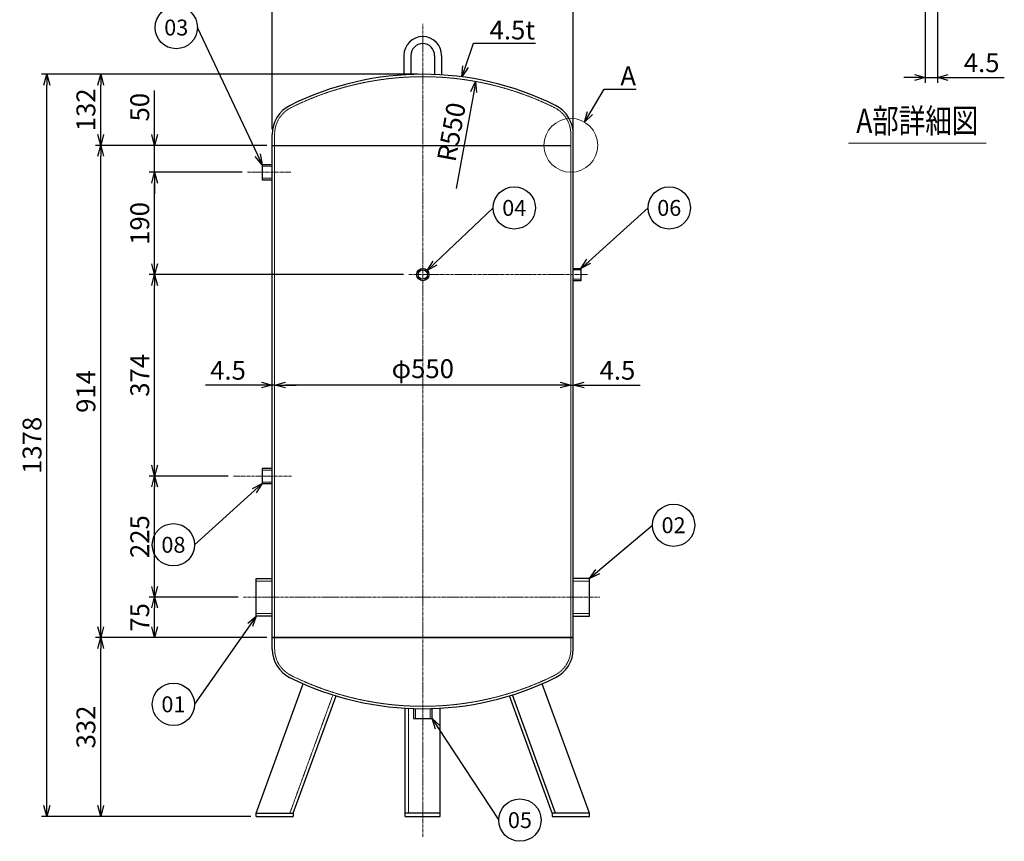
# Model space of a CAD drawing. Units: millimetres. Extents: x 296 to 2271, y 237 to 2612.
# Drawn here: x 296 to 2125, y 237 to 1763 of the extents above; entities that cross this region are included whole.
import ezdxf
from ezdxf import colors
from ezdxf.entities.mleader import LeaderData, LeaderLine
from ezdxf.enums import TextEntityAlignment as Align
from ezdxf.math import Vec2, Vec3

# ---------------------------------------------------------------- set-up
doc = ezdxf.new("R2010")
doc.units = ezdxf.units.MM
doc.header["$LTSCALE"] = 0.3
doc.header["$PDMODE"] = 3
doc.linetypes.add('CENTER2', pattern=[28.575, 19.05, -3.175, 3.175, -3.175])
doc.linetypes.add('HIDDEN2', pattern=[4.7625, 3.175, -1.5875])
doc.layers.add('10 寸法線', color=7, linetype='Continuous', lineweight=13)
doc.styles.add('S4', font='txt')
doc.dimstyles.new('S-10 Standard', dxfattribs={"dimscale": 10, "dimtxt": 3.5, "dimasz": 2, "dimexe": 1, "dimexo": 1, "dimgap": 1, "dimtad": 3, "dimdec": 0, "dimzin": 0, "dimdsep": 46, "dimtxsty": 'Standard', "dimcen": 0.09, "dimclrt": 256, "dimadec": 0, "dimazin": 0, "dimtfac": 1, "dimtdec": 0, "dimtofl": 0, "dimtmove": 2, "dimatfit": 2, "dimfxl": 1, "dimtolj": 1, "dimtzin": 0, "dimarcsym": 0})

# ---------------------------------------------------------------- blocks, each defined once
blk = doc.blocks.new('_Open30')
at = {"color": 0, "linetype": 'ByBlock', "lineweight": -2}
for p, q in [((-1, 0.268), (0, 0)), ((0, 0), (-1, -0.268)), ((0, 0), (-1, 0))]:
    blk.add_line(p, q, dxfattribs=at)
blk = doc.blocks.new('*D58')
at = {"layer": '10 寸法線', "color": 0, "linetype": 'Continuous', "lineweight": -2}
for p, q in [((745.2, 1084.1), (641, 1084.1)), ((769.7, 1084.1), (765.2, 1084.1)), ((789.7, 1084.1), (809.7, 1084.1))]:
    blk.add_line(p, q, dxfattribs=at)
at = {"layer": 'Defpoints', "color": 0, "linetype": 'Continuous'}
for p in [(765.2, 1084.1), (765.2, 1084.1), (769.7, 1084.1)]:
    blk.add_point(p, dxfattribs=at)
at = {"layer": '10 寸法線', "color": 0, "linetype": 'Continuous', "lineweight": -2, "xscale": 20, "yscale": 20, "zscale": 20}
blk.add_blockref('_Open30', (765.2, 1084.1), dxfattribs=at)
at = {"layer": '10 寸法線', "color": 0, "linetype": 'Continuous', "lineweight": -2, "xscale": 20, "yscale": 20, "zscale": 20, "rotation": 180}
blk.add_blockref('_Open30', (769.7, 1084.1), dxfattribs=at)
at = {"layer": '10 寸法線', "linetype": 'Continuous', "lineweight": 9, "insert": (683.1, 1111.6), "char_height": 35, "attachment_point": 5}
blk.add_mtext('\\A1;4.5', dxfattribs=at)
blk = doc.blocks.new('*D59')
at = {"layer": '10 寸法線', "color": 0, "linetype": 'Continuous', "lineweight": -2}
blk.add_line((1299.7, 1084.1), (789.7, 1084.1), dxfattribs=at)
at = {"layer": 'Defpoints', "color": 0, "linetype": 'Continuous'}
for p in [(769.7, 1084.1), (769.7, 1084.1), (1319.7, 1084.1)]:
    blk.add_point(p, dxfattribs=at)
at = {"layer": '10 寸法線', "color": 0, "linetype": 'Continuous', "lineweight": -2, "xscale": 20, "yscale": 20, "zscale": 20, "rotation": 180}
blk.add_blockref('_Open30', (769.7, 1084.1), dxfattribs=at)
at = {"layer": '10 寸法線', "color": 0, "linetype": 'Continuous', "lineweight": -2, "xscale": 20, "yscale": 20, "zscale": 20}
blk.add_blockref('_Open30', (1319.7, 1084.1), dxfattribs=at)
at = {"layer": '10 寸法線', "linetype": 'Continuous', "lineweight": 9, "insert": (1044.7, 1114.5), "char_height": 35, "attachment_point": 5}
blk.add_mtext('\\A1;φ550', dxfattribs=at)
blk = doc.blocks.new('*D60')
at = {"layer": '10 寸法線', "color": 0, "linetype": 'Continuous', "lineweight": -2}
for p, q in [((1299.7, 1084.1), (1279.7, 1084.1)), ((1319.7, 1084.1), (1324.2, 1084.1)), ((1344.2, 1084.1), (1448.3, 1084.1))]:
    blk.add_line(p, q, dxfattribs=at)
at = {"layer": 'Defpoints', "color": 0, "linetype": 'Continuous'}
for p in [(1319.7, 1084.1), (1319.7, 1084.1), (1324.2, 1084.1)]:
    blk.add_point(p, dxfattribs=at)
at = {"layer": '10 寸法線', "color": 0, "linetype": 'Continuous', "lineweight": -2, "xscale": 20, "yscale": 20, "zscale": 20}
blk.add_blockref('_Open30', (1319.7, 1084.1), dxfattribs=at)
at = {"layer": '10 寸法線', "color": 0, "linetype": 'Continuous', "lineweight": -2, "xscale": 20, "yscale": 20, "zscale": 20, "rotation": 180}
blk.add_blockref('_Open30', (1324.2, 1084.1), dxfattribs=at)
at = {"layer": '10 寸法線', "linetype": 'Continuous', "lineweight": 9, "insert": (1406.2, 1111.6), "char_height": 35, "attachment_point": 5}
blk.add_mtext('\\A1;4.5', dxfattribs=at)
blk = doc.blocks.new('*D64')
at = {"layer": 'Defpoints', "color": 0, "linetype": 'Continuous'}
for p in [(1142.9, 1647.9), (1044.7, 1106.7)]:
    blk.add_point(p, dxfattribs=at)
at = {"layer": '10 寸法線', "linetype": 'Continuous', "lineweight": 9, "insert": (1097.9, 1554.1), "char_height": 35, "attachment_point": 5, "rotation": 79.7133}
blk.add_mtext('\\A1;R550', dxfattribs=at)
blk = doc.blocks.new('*D65')
at = {"layer": '10 寸法線', "color": 0, "linetype": 'Continuous', "lineweight": -2}
for p, q in [((765.2, 1559.1), (765.2, 1797.7)), ((1324.2, 1559.1), (1324.2, 1797.7)), ((785.2, 1787.7), (1304.2, 1787.7))]:
    blk.add_line(p, q, dxfattribs=at)
at = {"layer": 'Defpoints', "color": 0, "linetype": 'Continuous'}
for p in [(1324.2, 1787.7), (765.2, 1549.1), (1324.2, 1549.1)]:
    blk.add_point(p, dxfattribs=at)
at = {"layer": '10 寸法線', "color": 0, "linetype": 'Continuous', "lineweight": -2, "xscale": 20, "yscale": 20, "zscale": 20, "rotation": 180}
blk.add_blockref('_Open30', (765.2, 1787.7), dxfattribs=at)
at = {"layer": '10 寸法線', "color": 0, "linetype": 'Continuous', "lineweight": -2, "xscale": 20, "yscale": 20, "zscale": 20}
blk.add_blockref('_Open30', (1324.2, 1787.7), dxfattribs=at)
at = {"layer": '10 寸法線', "linetype": 'Continuous', "lineweight": 9, "insert": (1044.7, 1818), "char_height": 35, "attachment_point": 5}
blk.add_mtext('\\A1;φ559', dxfattribs=at)
blk = doc.blocks.new('*D66')
at = {"layer": '10 寸法線', "color": 0, "linetype": 'Continuous', "lineweight": -2}
for p, q in [((1034.7, 1661.2), (336.7, 1661.2)), ((346.7, 303.2), (346.7, 1641.2)), ((725.2, 283.2), (336.7, 283.2))]:
    blk.add_line(p, q, dxfattribs=at)
at = {"layer": 'Defpoints', "color": 0, "linetype": 'Continuous'}
for p in [(346.7, 1661.2), (1044.7, 1661.2), (735.2, 283.2)]:
    blk.add_point(p, dxfattribs=at)
at = {"layer": '10 寸法線', "color": 0, "linetype": 'Continuous', "lineweight": -2, "xscale": 20, "yscale": 20, "zscale": 20}
for p, rotation in [((346.7, 1661.2), 90), ((346.7, 283.2), 270)]:
    blk.add_blockref('_Open30', p, dxfattribs=dict(at, rotation=rotation))
at = {"layer": '10 寸法線', "linetype": 'Continuous', "lineweight": 9, "insert": (319.2, 972.2), "char_height": 35, "attachment_point": 5, "rotation": 90}
blk.add_mtext('\\A1;1378', dxfattribs=at)
blk = doc.blocks.new('*D67')
at = {"layer": '10 寸法線', "color": 0, "linetype": 'Continuous', "lineweight": -2}
for p, q in [((755.2, 615.2), (436.7, 615.2)), ((446.7, 303.2), (446.7, 595.2)), ((725.2, 283.2), (436.7, 283.2))]:
    blk.add_line(p, q, dxfattribs=at)
at = {"layer": 'Defpoints', "color": 0, "linetype": 'Continuous'}
for p in [(446.7, 615.2), (765.2, 615.2), (735.2, 283.2)]:
    blk.add_point(p, dxfattribs=at)
at = {"layer": '10 寸法線', "color": 0, "linetype": 'Continuous', "lineweight": -2, "xscale": 20, "yscale": 20, "zscale": 20}
for p, rotation in [((446.7, 615.2), 90), ((446.7, 283.2), 270)]:
    blk.add_blockref('_Open30', p, dxfattribs=dict(at, rotation=rotation))
at = {"layer": '10 寸法線', "linetype": 'Continuous', "lineweight": 9, "insert": (419.2, 449.2), "char_height": 35, "attachment_point": 5, "rotation": 90}
blk.add_mtext('\\A1;332', dxfattribs=at)
blk = doc.blocks.new('*D68')
at = {"layer": '10 寸法線', "color": 0, "linetype": 'Continuous', "lineweight": -2}
for p, q in [((755.2, 1529.2), (436.7, 1529.2)), ((446.7, 635.2), (446.7, 1509.2)), ((755.2, 615.2), (436.7, 615.2))]:
    blk.add_line(p, q, dxfattribs=at)
at = {"layer": 'Defpoints', "color": 0, "linetype": 'Continuous'}
for p in [(446.7, 1529.2), (765.2, 1529.2), (765.2, 615.2)]:
    blk.add_point(p, dxfattribs=at)
at = {"layer": '10 寸法線', "color": 0, "linetype": 'Continuous', "lineweight": -2, "xscale": 20, "yscale": 20, "zscale": 20}
for p, rotation in [((446.7, 1529.2), 90), ((446.7, 615.2), 270)]:
    blk.add_blockref('_Open30', p, dxfattribs=dict(at, rotation=rotation))
at = {"layer": '10 寸法線', "linetype": 'Continuous', "lineweight": 9, "insert": (419.2, 1072.2), "char_height": 35, "attachment_point": 5, "rotation": 90}
blk.add_mtext('\\A1;914', dxfattribs=at)
blk = doc.blocks.new('*D69')
at = {"layer": '10 寸法線', "color": 0, "linetype": 'Continuous', "lineweight": -2}
for p, q in [((1034.7, 1661.2), (436.7, 1661.2)), ((446.7, 1549.2), (446.7, 1641.2)), ((755.2, 1529.2), (436.7, 1529.2))]:
    blk.add_line(p, q, dxfattribs=at)
at = {"layer": 'Defpoints', "color": 0, "linetype": 'Continuous'}
for p in [(446.7, 1661.2), (1044.7, 1661.2), (765.2, 1529.2)]:
    blk.add_point(p, dxfattribs=at)
at = {"layer": '10 寸法線', "color": 0, "linetype": 'Continuous', "lineweight": -2, "xscale": 20, "yscale": 20, "zscale": 20}
for p, rotation in [((446.7, 1661.2), 90), ((446.7, 1529.2), 270)]:
    blk.add_blockref('_Open30', p, dxfattribs=dict(at, rotation=rotation))
at = {"layer": '10 寸法線', "linetype": 'Continuous', "lineweight": 9, "insert": (419.2, 1595.2), "char_height": 35, "attachment_point": 5, "rotation": 90}
blk.add_mtext('\\A1;132', dxfattribs=at)
blk = doc.blocks.new('*D70')
at = {"layer": '10 寸法線', "color": 0, "linetype": 'Continuous', "lineweight": -2}
for p, q in [((546.7, 1549.2), (546.7, 1630.9)), ((755.2, 1529.2), (536.7, 1529.2)), ((546.7, 1479.2), (546.7, 1529.2)), ((709.1, 1479.2), (536.7, 1479.2)), ((546.7, 1459.2), (546.7, 1439.2))]:
    blk.add_line(p, q, dxfattribs=at)
at = {"layer": 'Defpoints', "color": 0, "linetype": 'Continuous'}
for p in [(546.7, 1529.2), (765.2, 1529.2), (719.1, 1479.2)]:
    blk.add_point(p, dxfattribs=at)
at = {"layer": '10 寸法線', "color": 0, "linetype": 'Continuous', "lineweight": -2, "xscale": 20, "yscale": 20, "zscale": 20}
for p, rotation in [((546.7, 1529.2), 270), ((546.7, 1479.2), 90)]:
    blk.add_blockref('_Open30', p, dxfattribs=dict(at, rotation=rotation))
at = {"layer": '10 寸法線', "linetype": 'Continuous', "lineweight": 9, "insert": (519.2, 1600.1), "char_height": 35, "attachment_point": 5, "rotation": 90}
blk.add_mtext('\\A1;50', dxfattribs=at)
blk = doc.blocks.new('*D71')
at = {"layer": '10 寸法線', "color": 0, "linetype": 'Continuous', "lineweight": -2}
for p, q in [((701.9, 690.2), (536.7, 690.2)), ((546.7, 635.2), (546.7, 670.2)), ((755.2, 615.2), (536.7, 615.2))]:
    blk.add_line(p, q, dxfattribs=at)
at = {"layer": 'Defpoints', "color": 0, "linetype": 'Continuous'}
for p in [(546.7, 690.2), (711.9, 690.2), (765.2, 615.2)]:
    blk.add_point(p, dxfattribs=at)
at = {"layer": '10 寸法線', "color": 0, "linetype": 'Continuous', "lineweight": -2, "xscale": 20, "yscale": 20, "zscale": 20}
for p, rotation in [((546.7, 690.2), 90), ((546.7, 615.2), 270)]:
    blk.add_blockref('_Open30', p, dxfattribs=dict(at, rotation=rotation))
at = {"layer": '10 寸法線', "linetype": 'Continuous', "lineweight": 9, "insert": (519.2, 652.7), "char_height": 35, "attachment_point": 5, "rotation": 90}
blk.add_mtext('\\A1;75', dxfattribs=at)
blk = doc.blocks.new('*D72')
at = {"layer": '10 寸法線', "color": 0, "linetype": 'Continuous', "lineweight": -2}
for p, q in [((1009, 1289.2), (536.7, 1289.2)), ((546.7, 935.2), (546.7, 1269.2)), ((683.6, 915.2), (536.7, 915.2))]:
    blk.add_line(p, q, dxfattribs=at)
at = {"layer": 'Defpoints', "color": 0, "linetype": 'Continuous'}
for p in [(546.7, 1289.2), (1019, 1289.2), (693.6, 915.2)]:
    blk.add_point(p, dxfattribs=at)
at = {"layer": '10 寸法線', "color": 0, "linetype": 'Continuous', "lineweight": -2, "xscale": 20, "yscale": 20, "zscale": 20}
for p, rotation in [((546.7, 1289.2), 90), ((546.7, 915.2), 270)]:
    blk.add_blockref('_Open30', p, dxfattribs=dict(at, rotation=rotation))
at = {"layer": '10 寸法線', "linetype": 'Continuous', "lineweight": 9, "insert": (519.2, 1102.2), "char_height": 35, "attachment_point": 5, "rotation": 90}
blk.add_mtext('\\A1;374', dxfattribs=at)
blk = doc.blocks.new('*D73')
at = {"layer": '10 寸法線', "color": 0, "linetype": 'Continuous', "lineweight": -2}
for p, q in [((709.1, 1479.2), (536.7, 1479.2)), ((546.7, 1309.2), (546.7, 1459.2)), ((1009, 1289.2), (536.7, 1289.2))]:
    blk.add_line(p, q, dxfattribs=at)
at = {"layer": 'Defpoints', "color": 0, "linetype": 'Continuous'}
for p in [(546.7, 1479.2), (719.1, 1479.2), (1019, 1289.2)]:
    blk.add_point(p, dxfattribs=at)
at = {"layer": '10 寸法線', "color": 0, "linetype": 'Continuous', "lineweight": -2, "xscale": 20, "yscale": 20, "zscale": 20}
for p, rotation in [((546.7, 1479.2), 90), ((546.7, 1289.2), 270)]:
    blk.add_blockref('_Open30', p, dxfattribs=dict(at, rotation=rotation))
at = {"layer": '10 寸法線', "linetype": 'Continuous', "lineweight": 9, "insert": (519.2, 1384.2), "char_height": 35, "attachment_point": 5, "rotation": 90}
blk.add_mtext('\\A1;190', dxfattribs=at)
blk = doc.blocks.new('*D74')
at = {"layer": '10 寸法線', "color": 0, "linetype": 'Continuous', "lineweight": -2}
for p, q in [((683.6, 915.2), (536.7, 915.2)), ((546.7, 710.2), (546.7, 895.2)), ((701.9, 690.2), (536.7, 690.2))]:
    blk.add_line(p, q, dxfattribs=at)
at = {"layer": 'Defpoints', "color": 0, "linetype": 'Continuous'}
for p in [(546.7, 915.2), (693.6, 915.2), (711.9, 690.2)]:
    blk.add_point(p, dxfattribs=at)
at = {"layer": '10 寸法線', "color": 0, "linetype": 'Continuous', "lineweight": -2, "xscale": 20, "yscale": 20, "zscale": 20}
for p, rotation in [((546.7, 915.2), 90), ((546.7, 690.2), 270)]:
    blk.add_blockref('_Open30', p, dxfattribs=dict(at, rotation=rotation))
at = {"layer": '10 寸法線', "linetype": 'Continuous', "lineweight": 9, "insert": (519.2, 802.7), "char_height": 35, "attachment_point": 5, "rotation": 90}
blk.add_mtext('\\A1;225', dxfattribs=at)
blk = doc.blocks.new('*D56')
at = {"layer": '10 寸法線', "color": 0, "linetype": 'Continuous', "lineweight": -2}
for p, q in [((1977.9, 1785.2), (1977.9, 1645.2)), ((2000.4, 1785.2), (2000.4, 1645.2)), ((1957.9, 1655.2), (1937.9, 1655.2)), ((1977.9, 1655.2), (2000.4, 1655.2)), ((2020.4, 1655.2), (2124.6, 1655.2))]:
    blk.add_line(p, q, dxfattribs=at)
at = {"layer": 'Defpoints', "color": 0, "linetype": 'Continuous', "lineweight": 9}
for p in [(1977.9, 1795.2), (2000.4, 1795.2), (2000.4, 1655.2)]:
    blk.add_point(p, dxfattribs=at)
at = {"layer": '10 寸法線', "color": 0, "linetype": 'Continuous', "lineweight": -2, "xscale": 20, "yscale": 20, "zscale": 20}
blk.add_blockref('_Open30', (1977.9, 1655.2), dxfattribs=at)
at = {"layer": '10 寸法線', "color": 0, "linetype": 'Continuous', "lineweight": -2, "xscale": 20, "yscale": 20, "zscale": 20, "rotation": 180}
blk.add_blockref('_Open30', (2000.4, 1655.2), dxfattribs=at)
at = {"layer": '10 寸法線', "linetype": 'Continuous', "lineweight": 9, "insert": (2082.5, 1682.7), "char_height": 35, "attachment_point": 5}
blk.add_mtext('\\A1;4.5', dxfattribs=at)
blk = doc.blocks.new('_TagCircle')
at = {"color": 0, "linetype": 'ByBlock', "lineweight": -2}
blk.add_circle((0, 0), 4, dxfattribs=at)
at = {"color": 0, "style": 'S4'}
blk.add_attdef('タグ番号', text='', height=3, dxfattribs=at).set_placement((0, -1.5), align=Align.CENTER)

msp = doc.modelspace()

# ---------------------------------------------------------------- linework, layer by layer
at = {"color": 3, "linetype": 'CENTER2', "lineweight": 9}
for p, q in [((1044.67, 245.31), (1044.67, 1754.85)), ((719.07, 1479.2), (799.72, 1479.2)), ((1350.37, 1289.2), (1018.97, 1289.2)), ((800.84, 915.2), (693.56, 915.2)), ((711.92, 690.2), (1373.79, 690.2))]:
    msp.add_line(p, q, dxfattribs=at)
at = {"color": 41, "linetype": 'Continuous', "lineweight": 30}
for p, q in [((1009.67, 1696.2), (1009.67, 1660.09)), ((1022.67, 1696.2), (1022.67, 1660.76)), ((1066.67, 1696.2), (1066.67, 1660.76)), ((1079.67, 1696.2), (1079.67, 1660.09)), ((765.17, 593.97), (765.17, 1549.12)), ((1324.17, 593.97), (1324.17, 1549.12)), ((765.17, 1529.2), (1319.67, 1529.2)), ((765.17, 1493.2), (746.67, 1493.2)), ((746.67, 1493.2), (746.67, 1465.2)), ((746.67, 1465.2), (765.17, 1465.2)), ((1324.17, 1300.7), (1338.17, 1300.7)), ((1338.17, 1300.7), (1338.17, 1277.7)), ((1338.17, 1277.7), (1324.17, 1277.7)), ((765.17, 929.2), (746.67, 929.2)), ((746.67, 929.2), (746.67, 901.2)), ((746.67, 901.2), (765.17, 901.2)), ((735.17, 655.2), (735.17, 725.2)), ((735.17, 725.2), (765.17, 725.2)), ((1354.17, 725.2), (1324.17, 725.2)), ((1354.17, 655.2), (1354.17, 725.2)), ((765.17, 655.2), (735.17, 655.2)), ((1324.17, 655.2), (1354.17, 655.2)), ((1324.17, 615.2), (765.17, 615.2)), ((766.47, 615.2), (1322.87, 615.2)), ((735.17, 289.2), (822.64, 529.49)), ((1354.17, 289.2), (1266.71, 529.49)), ((804.35, 289.2), (883.62, 507)), ((1285, 289.2), (1205.73, 507)), ((1291.39, 289.2), (1211.47, 508.78)), ((1012.17, 283.2), (1012.17, 484.05)), ((1027.42, 483.37), (1027.42, 464.67)), ((1061.92, 464.67), (1061.92, 483.37)), ((1077.17, 283.2), (1077.17, 484.05)), ((1027.42, 464.67), (1061.92, 464.67)), ((735.17, 283.2), (735.17, 289.2)), ((735.17, 289.2), (804.35, 289.2)), ((735.17, 283.2), (804.35, 283.2)), ((804.35, 289.2), (804.35, 283.2)), ((1077.17, 289.2), (1012.17, 289.2)), ((1012.17, 283.2), (1077.17, 283.2)), ((1354.17, 289.2), (1285, 289.2)), ((1285, 289.2), (1285, 283.2)), ((1285, 283.2), (1354.17, 283.2)), ((1354.17, 283.2), (1354.17, 289.2))]:
    msp.add_line(p, q, dxfattribs=at)
at = {"color": 1, "linetype": 'HIDDEN2', "lineweight": 9}
for p, q in [((769.67, 593.97), (769.67, 1549.12)), ((1319.67, 593.97), (1319.67, 1549.12)), ((765.17, 1490.35), (746.67, 1490.35)), ((765.17, 1468.05), (746.67, 1468.05)), ((1324.17, 1297.85), (1338.17, 1297.85)), ((1324.17, 1280.55), (1338.17, 1280.55)), ((765.17, 926.35), (746.67, 926.35)), ((765.17, 904.05), (746.67, 904.05)), ((735.17, 720.2), (765.17, 720.2)), ((1354.17, 720.2), (1324.17, 720.2)), ((735.17, 660.2), (765.17, 660.2)), ((1354.17, 660.2), (1324.17, 660.2)), ((797.96, 289.2), (877.88, 508.78)), ((1018.17, 289.2), (1018.17, 483.73)), ((1031.07, 483.26), (1031.07, 464.67)), ((1058.27, 483.26), (1058.27, 464.67))]:
    msp.add_line(p, q, dxfattribs=at)
at = {"color": 41, "linetype": 'Continuous', "lineweight": 30}
for radius in [11.5, 8.65]:
    msp.add_circle((1044.67, 1289.2), radius, dxfattribs=at)
for centre, radius, start, end in [((1044.67, 1696.2), 35, 90, 180), ((1044.67, 1696.2), 35, 0, 90), ((1044.67, 1696.2), 22, 90, 180), ((1044.67, 1696.2), 22, 0, 90), ((1044.67, 1106.7), 554.5, 63.6122, 116.3878), ((824.67, 1550.12), 59.5, 116.3878, 180.96286), ((1264.67, 1550.12), 59.5, 359.03714, 63.6122), ((824.67, 594.17), 59.5, 180.19259, 242.77531), ((1264.67, 594.17), 59.5, 296.3878, 359.80741), ((1044.67, 1037.6), 554.5, 243.5224, 296.39397)]:
    msp.add_arc(centre, radius, start, end, dxfattribs=at)
at = {"color": 1, "linetype": 'HIDDEN2', "lineweight": 9}
for centre, radius, start, end in [((1044.67, 1106.7), 550, 63.6122, 116.3878), ((824.67, 1550.12), 55, 116.3878, 181.04163), ((1264.67, 1550.12), 55, 358.95837, 63.6122), ((824.67, 594.17), 55, 180.20835, 243.6122), ((1264.67, 594.17), 55, 296.3878, 359.79165), ((1044.67, 1037.6), 550, 243.6122, 296.3878)]:
    msp.add_arc(centre, radius, start, end, dxfattribs=at)
at = {"layer": '10 寸法線', "color": 7, "linetype": 'Continuous', "lineweight": 9}
msp.add_line((1835.11, 1533.38), (2090.58, 1533.38), dxfattribs=at)
msp.add_circle((1319.67, 1529.27), 50, dxfattribs=at)

# ---------------------------------------------------------------- texts
at = {"layer": '10 寸法線', "color": 7, "linetype": 'Continuous', "lineweight": 9, "width": 0.8}
msp.add_text('A部詳細図', height=45, dxfattribs=at).set_placement((1962.84, 1538.32), align=Align.BOTTOM_CENTER)

# ---------------------------------------------------------------- dimensions: what is measured, and where the dimension line sits
at = {"layer": '10 寸法線', "color": 7, "linetype": 'Continuous', "lineweight": 9}
for p1, p2, distance, override, picture, middle in [((765.17, 1549.12), (1324.17, 1549.12), 238.54, {"dimpost": 'φ<>', "dimblk1": 'Open30', "dimblk2": 'Open30', "dimsah": 1}, '*D65', (1044.67, 1818.01)), ((1977.92, 1795.19), (2000.42, 1795.19), -140, {"dimdec": 1, "dimlfac": 0.2, "dimblk1": 'Open30', "dimblk2": 'Open30', "dimsah": 1, "dimtofl": 1, "dimtmove": 0}, '*D56', (2082.48, 1682.69)), ((765.17, 615.2), (765.17, 1529.2), 318.47, {"dimblk1": 'Open30', "dimblk2": 'Open30', "dimsah": 1}, '*D68', (419.21, 1072.2)), ((769.67, 1084.14), (765.17, 1084.14), 0, {"dimdec": 1, "dimblk1": 'Open30', "dimblk2": 'Open30', "dimsah": 1, "dimtofl": 1, "dimtmove": 0}, '*D58', (683.11, 1111.64)), ((1319.67, 1084.14), (769.67, 1084.14), 0, {"dimpost": 'φ<>', "dimblk1": 'Open30', "dimblk2": 'Open30', "dimsah": 1}, '*D59', (1044.67, 1114.48))]:
    dim = msp.add_aligned_dim(p1=p1, p2=p2, distance=distance, dimstyle='S-10 Standard', override=override, dxfattribs=at)
    dim.commit()
    dim.dimension.update_dxf_attribs({"geometry": picture, "text_midpoint": middle})
for base, p1, p2, override, picture, middle in [((346.71, 1661.2), (735.17, 283.2), (1044.67, 1661.2), {"dimblk1": 'Open30', "dimblk2": 'Open30', "dimsah": 1}, '*D66', (319.21, 972.2)), ((446.71, 1661.2), (765.17, 1529.2), (1044.67, 1661.2), {"dimblk1": 'Open30', "dimblk2": 'Open30', "dimsah": 1}, '*D69', (419.21, 1595.2)), ((546.71, 1529.2), (719.07, 1479.2), (765.17, 1529.2), {"dimblk1": 'Open30', "dimblk2": 'Open30', "dimsah": 1, "dimtofl": 1, "dimtmove": 0}, '*D70', (519.21, 1600.07)), ((546.71, 1479.2), (1018.97, 1289.2), (719.07, 1479.2), {"dimblk1": 'Open30', "dimblk2": 'Open30', "dimsah": 1}, '*D73', (519.21, 1384.2)), ((546.71, 1289.2), (693.56, 915.2), (1018.97, 1289.2), {"dimblk1": 'Open30', "dimblk2": 'Open30', "dimsah": 1}, '*D72', (519.21, 1102.2)), ((546.71, 915.2), (711.92, 690.2), (693.56, 915.2), {"dimblk1": 'Open30', "dimblk2": 'Open30', "dimsah": 1}, '*D74', (519.21, 802.7)), ((546.71, 690.2), (765.17, 615.2), (711.92, 690.2), {"dimblk1": 'Open30', "dimblk2": 'Open30', "dimsah": 1}, '*D71', (519.21, 652.7)), ((446.71, 615.2), (735.17, 283.2), (765.17, 615.2), {"dimblk1": 'Open30', "dimblk2": 'Open30', "dimsah": 1}, '*D67', (419.21, 449.2))]:
    dim = msp.add_linear_dim(base=base, p1=p1, p2=p2, angle=90, dimstyle='S-10 Standard', override=override, dxfattribs=at)
    dim.commit()
    dim.dimension.update_dxf_attribs({"geometry": picture, "text_midpoint": middle})
dim = msp.add_radius_dim(center=(1044.67, 1106.7), mpoint=(1142.89, 1647.86), dimstyle='S-10 Standard', override={"dimsd1": 1, "dimsd2": 1, "dimtmove": 0, "dimtfill": 1}, dxfattribs=at)
dim.commit()
dim.dimension.update_dxf_attribs({"geometry": '*D64', "text_midpoint": (1124.98, 1549.2), "dimtype": 164})
dim = msp.add_linear_dim(base=(1319.67, 1084.14), p1=(1324.17, 1084.14), p2=(1319.67, 1084.14), angle=180, dimstyle='S-10 Standard', override={"dimdec": 1, "dimblk1": 'Open30', "dimblk2": 'Open30', "dimsah": 1, "dimtofl": 1, "dimtmove": 0}, dxfattribs=at)
dim.commit()
dim.dimension.update_dxf_attribs({"geometry": '*D60', "text_midpoint": (1406.24, 1084.14), "dimtype": 161})

# ---------------------------------------------------------------- leaders
ml = msp.add_multileader_block('Standard', dxfattribs=at)
ml.set_content('_TagCircle', color=7, scale=9.8273625)
ml.set_attribute('タグ番号', '03', width=0)
ml.set_leader_properties()
ml.set_arrow_properties(name='OPEN30')
ml.build(insert=Vec2(0, 0))
ml.multileader.update_dxf_attribs({"has_dogleg": 0, "dogleg_length": 2, "arrow_head_size": 19.65, "scale": 15, "block_connection_type": 1})
ctx = ml.context
ctx.base_point, ctx.scale, ctx.char_height, ctx.arrow_head_size, ctx.landing_gap_size, ctx.plane_origin = Vec3(547.61, 1748.01), 15, 39.31, 19.65, 19.65, Vec3(715.51, 1463.66)
ctx.attachment_type = 1
notes = []
notes.append((ctx, [(0, (1, 1, 0), (663.27, 1748.01), (-1, 0), 37.03, [(0, [(746.67, 1493.2)], 0, [])])]))
ctx.block.insert = Vec3(586.92, 1748.01)
ml = msp.add_multileader_mtext('Standard', dxfattribs=at)
ml.set_content('4.5t', color=7)
ml.set_leader_properties()
ml.set_arrow_properties(name='OPEN30')
ml.build(insert=Vec2(0, 0))
ml.multileader.update_dxf_attribs({"text_left_attachment_type": 5, "text_right_attachment_type": 5, "dogleg_length": 1, "arrow_head_size": 20, "scale": 10})
ctx = ml.context
ctx.base_point, ctx.scale, ctx.char_height, ctx.arrow_head_size, ctx.landing_gap_size, ctx.plane_origin = Vec3(1148.86, 1718.91), 10, 35, 20, 20, Vec3(1117.01, 1653.67)
ctx.left_attachment, ctx.right_attachment = 5, 5
notes.append((ctx, [(0, (1, 1, 0), (1138.86, 1718.91), (1, 0), 10, [(0, [(1117.37, 1656.41)], 0, [])])]))
ctx.mtext.insert, ctx.mtext.flow_direction = Vec3(1168.86, 1760.91), 5
ml = msp.add_multileader_mtext('Standard', dxfattribs=at)
ml.set_content('A', color=7)
ml.set_leader_properties()
ml.set_arrow_properties(name='OPEN30')
ml.build(insert=Vec2(0, 0))
ml.multileader.update_dxf_attribs({"text_left_attachment_type": 5, "text_right_attachment_type": 5, "dogleg_length": 1, "arrow_head_size": 20, "scale": 10})
ctx = ml.context
ctx.base_point, ctx.scale, ctx.char_height, ctx.arrow_head_size, ctx.landing_gap_size, ctx.plane_origin = Vec3(1391.62, 1633.71), 10, 35, 20, 20, Vec3(1359.77, 1555.9)
ctx.left_attachment, ctx.right_attachment = 5, 5
notes.append((ctx, [(0, (1, 1, 0), (1381.62, 1633.71), (1, 0), 10, [(0, [(1345.23, 1572.24)], 0, [])])]))
ctx.mtext.insert, ctx.mtext.flow_direction = Vec3(1411.62, 1675.71), 5
ml = msp.add_multileader_mtext('Standard', dxfattribs=at)
ml.set_content('')
ml.set_leader_properties()
ml.set_arrow_properties(name='OPEN30')
ml.build(insert=Vec2(0, 0))
ml.multileader.update_dxf_attribs({"has_dogleg": 0, "text_left_attachment_type": 5, "text_right_attachment_type": 5, "dogleg_length": 0, "arrow_head_size": 20, "scale": 10})
ctx = ml.context
ctx.base_point, ctx.scale, ctx.char_height, ctx.arrow_head_size, ctx.landing_gap_size, ctx.plane_origin = Vec3(1106.87, 1449.4), 10, 35, 20, 20, Vec3(1142.89, 1647.86)
ctx.left_attachment, ctx.right_attachment = 5, 5
notes.append((ctx, [(0, (1, 1, 0), (1106.87, 1449.4), (-1, 0), 0, [(0, [(1142.89, 1647.86)], 0, [])])]))
ctx.mtext, ml.multileader.dxf.content_type = None, 0
ml = msp.add_multileader_block('Standard', dxfattribs=at)
ml.set_content('_TagCircle', color=7, scale=9.8273625)
ml.set_attribute('タグ番号', '04', width=0)
ml.set_leader_properties()
ml.set_arrow_properties(name='OPEN30')
ml.build(insert=Vec2(0, 0))
ml.multileader.update_dxf_attribs({"has_dogleg": 0, "dogleg_length": 2, "arrow_head_size": 19.65, "scale": 15, "block_connection_type": 1})
ctx = ml.context
ctx.base_point, ctx.scale, ctx.char_height, ctx.arrow_head_size, ctx.landing_gap_size, ctx.plane_origin = Vec3(1175.24, 1413.08), 15, 39.31, 19.65, 19.65, Vec3(1264.51, 1128.72)
ctx.attachment_type = 1
notes.append((ctx, [(1, (1, 1, 0), (1145.24, 1413.08), (1, 0), 30, [(0, [(1053.11, 1297.01)], 0, [])])]))
ctx.block.insert = Vec3(1214.55, 1413.08)
ml = msp.add_multileader_block('Standard', dxfattribs=at)
ml.set_content('_TagCircle', color=7, scale=9.8273625)
ml.set_attribute('タグ番号', '06', width=0)
ml.set_leader_properties()
ml.set_arrow_properties(name='OPEN30')
ml.build(insert=Vec2(0, 0))
ml.multileader.update_dxf_attribs({"has_dogleg": 0, "dogleg_length": 2, "arrow_head_size": 19.65, "scale": 15, "block_connection_type": 1})
ctx = ml.context
ctx.base_point, ctx.scale, ctx.char_height, ctx.arrow_head_size, ctx.landing_gap_size, ctx.plane_origin = Vec3(1463.06, 1413.08), 15, 39.31, 19.65, 19.65, Vec3(1552.33, 1128.72)
ctx.attachment_type = 1
notes.append((ctx, [(1, (1, 1, 0), (1433.06, 1413.08), (1, 0), 30, [(0, [(1338.17, 1300.7)], 0, [])])]))
ctx.block.insert = Vec3(1502.37, 1413.08)
ml = msp.add_multileader_block('Standard', dxfattribs=at)
ml.set_content('_TagCircle', color=7, scale=9.8273625)
ml.set_attribute('タグ番号', '08', width=0)
ml.set_leader_properties()
ml.set_arrow_properties(name='OPEN30')
ml.build(insert=Vec2(0, 0))
ml.multileader.update_dxf_attribs({"has_dogleg": 0, "dogleg_length": 2, "arrow_head_size": 19.65, "scale": 15, "block_connection_type": 1})
ctx = ml.context
ctx.base_point, ctx.scale, ctx.char_height, ctx.arrow_head_size, ctx.landing_gap_size, ctx.plane_origin = Vec3(542.4, 787.48), 15, 39.31, 19.65, 19.65, Vec3(710.3, 503.12)
ctx.attachment_type = 1
notes.append((ctx, [(0, (1, 1, 0), (658.05, 787.48), (-1, 0), 37.03, [(0, [(746.67, 901.2)], 0, [])])]))
ctx.block.insert = Vec3(581.71, 787.48)
ml = msp.add_multileader_block('Standard', dxfattribs=at)
ml.set_content('_TagCircle', color=7, scale=9.8273625)
ml.set_attribute('タグ番号', '02', width=0)
ml.set_leader_properties()
ml.set_arrow_properties(name='OPEN30')
ml.build(insert=Vec2(0, 0))
ml.multileader.update_dxf_attribs({"has_dogleg": 0, "dogleg_length": 2, "arrow_head_size": 19.65, "scale": 15, "block_connection_type": 1})
ctx = ml.context
ctx.base_point, ctx.scale, ctx.char_height, ctx.arrow_head_size, ctx.landing_gap_size, ctx.plane_origin = Vec3(1471.11, 823.81), 15, 39.31, 19.65, 19.65, Vec3(1560.39, 539.46)
ctx.attachment_type = 1
notes.append((ctx, [(1, (1, 1, 0), (1441.11, 823.81), (1, 0), 30, [(0, [(1354.17, 725.2)], 0, [])])]))
ctx.block.insert = Vec3(1510.42, 823.81)
ml = msp.add_multileader_block('Standard', dxfattribs=at)
ml.set_content('_TagCircle', color=7, scale=9.8273625)
ml.set_attribute('タグ番号', '01', width=0)
ml.set_leader_properties()
ml.set_arrow_properties(name='OPEN30')
ml.build(insert=Vec2(0, 0))
ml.multileader.update_dxf_attribs({"has_dogleg": 0, "dogleg_length": 2, "arrow_head_size": 19.65, "scale": 15, "block_connection_type": 1})
ctx = ml.context
ctx.base_point, ctx.scale, ctx.char_height, ctx.arrow_head_size, ctx.landing_gap_size, ctx.plane_origin = Vec3(542.4, 491.31), 15, 39.31, 19.65, 19.65, Vec3(710.3, 206.95)
ctx.attachment_type = 1
notes.append((ctx, [(0, (1, 1, 0), (658.05, 491.31), (-1, 0), 37.03, [(0, [(735.17, 655.2)], 0, [])])]))
ctx.block.insert = Vec3(581.71, 491.31)
ml = msp.add_multileader_block('Standard', dxfattribs=at)
ml.set_content('_TagCircle', color=7, scale=9.8273625)
ml.set_attribute('タグ番号', '05', width=0)
ml.set_leader_properties()
ml.set_arrow_properties(name='OPEN30')
ml.build(insert=Vec2(0, 0))
ml.multileader.update_dxf_attribs({"has_dogleg": 0, "dogleg_length": 2, "arrow_head_size": 19.65, "scale": 15, "block_connection_type": 1})
ctx = ml.context
ctx.base_point, ctx.scale, ctx.char_height, ctx.arrow_head_size, ctx.landing_gap_size, ctx.plane_origin = Vec3(1185.79, 276.2), 15, 39.31, 19.65, 19.65, Vec3(1275.07, -8.15)
ctx.attachment_type = 1
notes.append((ctx, [(1, (1, 1, 0), (1155.79, 276.2), (1, 0), 30, [(0, [(1061.92, 464.67)], 0, [])])]))
ctx.block.insert = Vec3(1225.1, 276.2)
for ctx, leaders in notes:
    for number, flags, end, landing, length, lines in leaders:
        leader = LeaderData()
        leader.index, (leader.has_last_leader_line, leader.has_dogleg_vector, leader.attachment_direction) = number, flags
        leader.last_leader_point, leader.dogleg_vector, leader.dogleg_length = Vec3(end), Vec3(landing), length
        for number, points, colour, breaks in lines:
            line = LeaderLine()
            line.index, line.vertices, line.color, line.breaks = number, Vec3.list(points), colors.encode_raw_color(colour), breaks
            leader.lines.append(line)
        ctx.leaders.append(leader)

doc.saveas('drawing.dxf')
